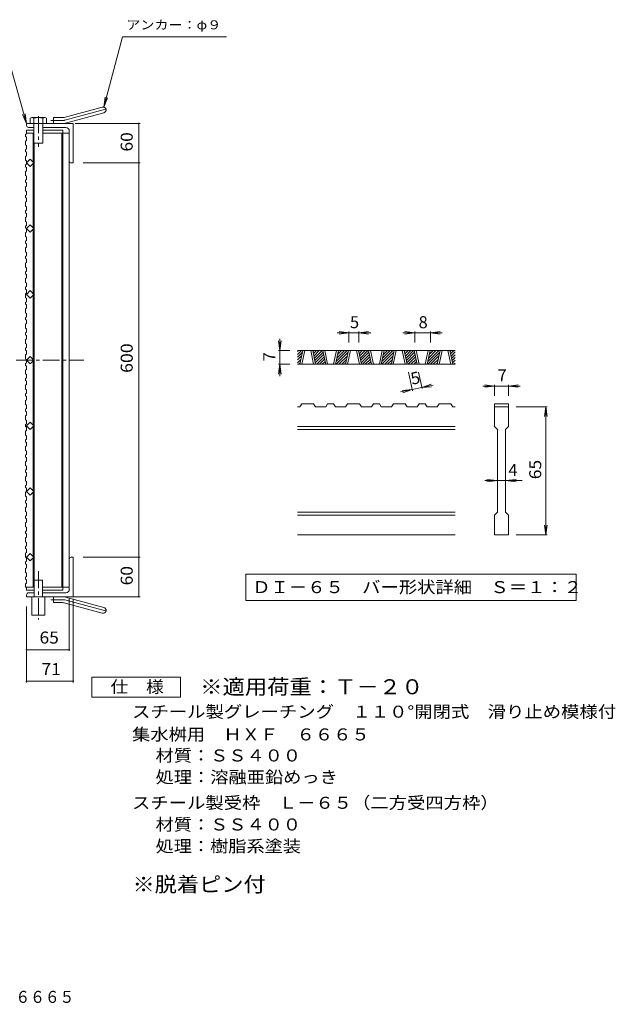
# Model space of a CAD drawing. Units: millimetres. Extents: x -1120 to 1076, y -825 to 778.
# Drawn here: x 169 to 1076, y -825 to 673 of the extents above; entities that cross this region are included whole.
import ezdxf

# ---------------------------------------------------------------- set-up
doc = ezdxf.new("R2010")
doc.units = ezdxf.units.MM
doc.header["$LTSCALE"] = 6
doc.linetypes.add('JWW_CENTER1', pattern=[6.773333, 4.233333, -0.846667, 0.846667, -0.846667])
doc.linetypes.add('JWW_CENTER2', pattern=[13.546667, 11.006667, -0.846667, 0.846667, -0.846667])
for name, color, linetype in [('A-1_ピット', 7, 'Continuous'), ('A-2_蓋', 7, 'Continuous'), ('A-4_寸法', 7, 'Continuous'), ('A-5_仕様文', 7, 'Continuous'), ('A-9_ｸｯｼｮﾝ材', 7, 'Continuous'), ('D-0_通り芯', 7, 'Continuous'), ('D-4_寸法', 7, 'Continuous'), ('F-4ﾚｲﾔ', 7, 'Continuous'), ('F-5ﾚｲﾔ', 7, 'Continuous')]:
    doc.layers.add(name, color=color, linetype=linetype)
doc.styles.add('ＭＳ ゴシック', font='txt', dxfattribs={"height": 1})

msp = doc.modelspace()

# ---------------------------------------------------------------- linework, layer by layer
at = {"layer": 'A-1_ピット', "color": 2, "linetype": 'Continuous', "lineweight": 9}
for p, q in [((236.6, 524.7), (294.8, 540.3)), ((220.5, 515.4), (220.5, 524.4)), ((234.3, 524.4), (220.5, 524.4)), ((238.9, 516), (297.1, 531.6)), ((250.5, 515.4), (179.5, 515.4)), ((179.5, 512.4), (179.5, 515.4)), ((182.5, 509.4), (190.5, 509.4)), ((204.5, 509.4), (239.5, 509.4)), ((250.5, 515.4), (250.5, 455.4)), ((244.5, 458.4), (244.5, 504.4)), ((247.5, 455.4), (250.5, 455.4)), ((244.5, -147.6), (244.5, -193.6)), ((247.5, -144.6), (250.5, -144.6)), ((250.5, -204.6), (250.5, -144.6)), ((179.5, -201.6), (179.5, -204.6)), ((250.5, -204.6), (179.5, -204.6)), ((182.5, -198.6), (191, -198.6)), ((204, -198.6), (239.5, -198.6)), ((220.5, -204.6), (220.5, -213.6)), ((238.9, -205.2), (297.1, -220.8)), ((234.3, -213.6), (220.5, -213.6)), ((236.6, -213.9), (294.8, -229.5))]:
    msp.add_line(p, q, dxfattribs=at)
at = {"layer": 'A-1_ピット', "color": 2, "linetype": 'JWW_CENTER2', "lineweight": 9}
for p, q in [((237.8, 520.4), (302.9, 537.8)), ((234.3, 519.9), (216.6, 519.9)), ((234.3, -209.1), (216.6, -209.1)), ((237.8, -209.5), (302.9, -227))]:
    msp.add_line(p, q, dxfattribs=at)
at = {"layer": 'A-1_ピット', "color": 2, "linetype": 'Continuous', "lineweight": 9}
for centre, radius, start, end in [((296, 536), 4.5, 285.0001, 104.9999), ((234.3, 533.4), 9, 270, 285), ((182.5, 512.4), 3, 180, 270), ((234.3, 533.4), 18, 270, 285), ((239.5, 504.4), 5, 0, 90), ((247.5, 458.4), 3, 180, 270), ((247.5, -147.6), 3, 90, 180), ((239.5, -193.6), 5, 270, 0), ((182.5, -201.6), 3, 90, 180), ((234.3, -222.6), 18, 75, 90), ((234.3, -222.6), 9, 75, 90), ((296, -225.1), 4.5, 255.0001, 74.9999)]:
    msp.add_arc(centre, radius, start, end, dxfattribs=at)
at = {"layer": 'A-1_ピット', "color": 2, "linetype": 'JWW_CENTER2', "lineweight": 9}
for centre, start, end in [((234.3, 533.4), 270, 285), ((234.3, -222.6), 75, 90)]:
    msp.add_arc(centre, 13.5, start, end, dxfattribs=at)
at = {"layer": 'A-2_蓋', "color": 3, "linetype": 'Continuous', "lineweight": 9}
for p, q in [((178, 498.8), (179.5, 499.8)), ((178, 498.8), (178, 495.8)), ((178, 495.8), (179.5, 494.8)), ((179.5, 505.4), (179.5, 499.8)), ((179.5, 505.4), (190.5, 505.4)), ((179.5, 500.9), (190.5, 500.9)), ((179.5, 494.8), (179.5, 489.7)), ((189.5, 456.7), (189.5, 500.9)), ((204.5, 505.4), (234.5, 505.4)), ((204.5, 500.9), (244.5, 500.9)), ((233, 500.9), (233, -190.1)), ((234.5, 505.4), (234.5, 500.9)), ((234.5, 500.9), (234.5, -190.1)), ((244.5, 500.9), (244.5, -190.1)), ((178, 488.7), (179.5, 489.7)), ((178, 488.7), (178, 482.7)), ((178, 482.7), (179.5, 481.7)), ((179.5, 476.6), (179.5, 481.7)), ((191, -190.1), (191, 485.4)), ((178, 475.6), (179.5, 476.6)), ((178, 475.6), (178, 472.6)), ((178, 472.6), (179.5, 471.6)), ((178, 465.4), (179.5, 466.4)), ((178, 465.4), (178, 459.4)), ((179.5, 471.6), (179.5, 466.4)), ((178, 459.4), (179.5, 458.4)), ((178, 452.3), (179.5, 453.3)), ((178, 452.3), (178, 449.3)), ((179.5, 455.4), (185.1, 461.1)), ((179.5, 453.3), (179.5, 458.4)), ((185.1, 449.8), (179.5, 455.4)), ((185.1, 461.1), (190.8, 455.4)), ((190.8, 455.4), (185.1, 449.8)), ((189.5, 356.7), (189.5, 454.1)), ((178, 449.3), (179.5, 448.3)), ((178, 442.2), (179.5, 443.2)), ((178, 442.2), (178, 436.2)), ((178, 436.2), (179.5, 435.2)), ((179.5, 448.3), (179.5, 443.2)), ((179.5, 430.1), (179.5, 435.2)), ((178, 429.1), (179.5, 430.1)), ((178, 429.1), (178, 426.1)), ((178, 426.1), (179.5, 425.1)), ((178, 419), (179.5, 420)), ((179.5, 425.1), (179.5, 420)), ((178, 419), (178, 413)), ((178, 413), (179.5, 412)), ((178, 405.9), (179.5, 406.9)), ((178, 405.9), (178, 402.9)), ((179.5, 406.9), (179.5, 412)), ((178, 402.9), (179.5, 401.9)), ((178, 395.8), (179.5, 396.8)), ((178, 395.8), (178, 389.8)), ((178, 389.8), (179.5, 388.8)), ((179.5, 401.9), (179.5, 396.8)), ((178, 382.7), (179.5, 383.7)), ((178, 382.7), (178, 379.7)), ((178, 379.7), (179.5, 378.7)), ((179.5, 383.7), (179.5, 388.8)), ((179.5, 378.7), (179.5, 373.5)), ((178, 372.5), (179.5, 373.5)), ((178, 372.5), (178, 366.5)), ((178, 366.5), (179.5, 365.5)), ((178, 359.4), (179.5, 360.4)), ((179.5, 360.4), (179.5, 365.5)), ((179.5, 355.4), (185.1, 361.1)), ((185.1, 361.1), (190.8, 355.4)), ((178, 359.4), (178, 356.4)), ((178, 356.4), (179.5, 355.4)), ((178, 349.3), (179.5, 350.3)), ((178, 349.3), (178, 343.3)), ((185.1, 349.8), (179.5, 355.4)), ((179.5, 355.4), (179.5, 350.3)), ((190.8, 355.4), (185.1, 349.8)), ((189.5, 256.7), (189.5, 354.1)), ((178, 343.3), (179.5, 342.3)), ((178, 336.2), (179.5, 337.2)), ((178, 336.2), (178, 333.2)), ((178, 333.2), (179.5, 332.2)), ((179.5, 337.2), (179.5, 342.3)), ((179.5, 332.2), (179.5, 327.1)), ((178, 326.1), (179.5, 327.1)), ((178, 326.1), (178, 320.1)), ((178, 320.1), (179.5, 319.1)), ((179.5, 314), (179.5, 319.1)), ((178, 313), (179.5, 314)), ((178, 313), (178, 310)), ((178, 310), (179.5, 309)), ((178, 302.9), (179.5, 303.9)), ((178, 302.9), (178, 296.9)), ((179.5, 309), (179.5, 303.9)), ((178, 296.9), (179.5, 295.9)), ((178, 289.7), (179.5, 290.7)), ((178, 289.7), (178, 286.7)), ((178, 286.7), (179.5, 285.7)), ((179.5, 290.7), (179.5, 295.9)), ((179.5, 285.7), (179.5, 280.6)), ((178, 279.6), (179.5, 280.6)), ((178, 279.6), (178, 273.6)), ((178, 273.6), (179.5, 272.6)), ((179.5, 267.5), (179.5, 272.6)), ((178, 266.5), (179.5, 267.5)), ((178, 266.5), (178, 263.5)), ((178, 263.5), (179.5, 262.5)), ((178, 256.4), (179.5, 257.4)), ((178, 256.4), (178, 250.4)), ((179.5, 262.5), (179.5, 257.4)), ((179.5, 255.4), (185.1, 261.1)), ((185.1, 249.8), (179.5, 255.4)), ((185.1, 261.1), (190.8, 255.4)), ((190.8, 255.4), (185.1, 249.8)), ((178, 250.4), (179.5, 249.4)), ((178, 243.3), (179.5, 244.3)), ((178, 243.3), (178, 240.3)), ((178, 240.3), (179.5, 239.3)), ((179.5, 244.3), (179.5, 249.4)), ((189.5, 156.7), (189.5, 254.1)), ((178, 233.2), (179.5, 234.2)), ((178, 233.2), (178, 227.2)), ((178, 227.2), (179.5, 226.2)), ((179.5, 239.3), (179.5, 234.2)), ((179.5, 221.1), (179.5, 226.2)), ((178, 220.1), (179.5, 221.1)), ((178, 220.1), (178, 217.1)), ((178, 217.1), (179.5, 216.1)), ((178, 210), (179.5, 211)), ((178, 210), (178, 204)), ((179.5, 216.1), (179.5, 211)), ((178, 204), (179.5, 203)), ((178, 196.8), (179.5, 197.8)), ((178, 196.8), (178, 193.8)), ((179.5, 197.8), (179.5, 203)), ((178, 193.8), (179.5, 192.8)), ((178, 186.7), (179.5, 187.7)), ((178, 186.7), (178, 180.7)), ((178, 180.7), (179.5, 179.7)), ((179.5, 192.8), (179.5, 187.7)), ((178, 173.6), (179.5, 174.6)), ((178, 173.6), (178, 170.6)), ((178, 170.6), (179.5, 169.6)), ((179.5, 174.6), (179.5, 179.7)), ((179.5, 169.6), (179.5, 164.5)), ((178, 163.5), (179.5, 164.5)), ((178, 163.5), (178, 157.5)), ((178, 157.5), (179.5, 156.5)), ((178, 150.4), (179.5, 151.4)), ((178, 150.4), (178, 147.4)), ((179.5, 155.4), (185.1, 161.1)), ((179.5, 151.4), (179.5, 156.5)), ((185.1, 149.8), (179.5, 155.4)), ((185.1, 161.1), (190.8, 155.4)), ((190.8, 155.4), (185.1, 149.8)), ((189.5, 56.7), (189.5, 154.1)), ((178, 147.4), (179.5, 146.4)), ((178, 140.3), (179.5, 141.3)), ((178, 140.3), (178, 134.3)), ((179.5, 146.4), (179.5, 141.3)), ((178, 134.3), (179.5, 133.3)), ((178, 127.2), (179.5, 128.2)), ((178, 127.2), (178, 124.2)), ((178, 124.2), (179.5, 123.2)), ((179.5, 128.2), (179.5, 133.3)), ((179.5, 123.2), (179.5, 118.1)), ((178, 117.1), (179.5, 118.1)), ((178, 117.1), (178, 111.1)), ((178, 111.1), (179.5, 110.1)), ((178, 103.9), (179.5, 104.9)), ((179.5, 104.9), (179.5, 110.1)), ((178, 103.9), (178, 100.9)), ((178, 100.9), (179.5, 99.9)), ((178, 93.8), (179.5, 94.8)), ((178, 93.8), (178, 87.8)), ((179.5, 99.9), (179.5, 94.8)), ((178, 87.8), (179.5, 86.8)), ((178, 80.7), (179.5, 81.7)), ((178, 80.7), (178, 77.7)), ((178, 77.7), (179.5, 76.7)), ((179.5, 81.7), (179.5, 86.8)), ((179.5, 76.7), (179.5, 71.6)), ((178, 70.6), (179.5, 71.6)), ((178, 70.6), (178, 64.6)), ((178, 64.6), (179.5, 63.6)), ((179.5, 58.5), (179.5, 63.6)), ((179.5, 55.4), (185.1, 61.1)), ((185.1, 61.1), (190.8, 55.4)), ((178, 57.5), (179.5, 58.5)), ((178, 57.5), (178, 54.5)), ((178, 54.5), (179.5, 53.5)), ((178, 47.4), (179.5, 48.4)), ((178, 47.4), (178, 41.4)), ((185.1, 49.8), (179.5, 55.4)), ((179.5, 53.5), (179.5, 48.4)), ((190.8, 55.4), (185.1, 49.8)), ((189.5, -43.3), (189.5, 54.1)), ((178, 41.4), (179.5, 40.4)), ((178, 34.3), (179.5, 35.3)), ((178, 34.3), (178, 31.3)), ((178, 31.3), (179.5, 30.3)), ((179.5, 35.3), (179.5, 40.4)), ((179.5, 30.3), (179.5, 25.1)), ((178, 24.1), (179.5, 25.1)), ((178, 24.1), (178, 18.1)), ((178, 18.1), (179.5, 17.1)), ((179.5, 12), (179.5, 17.1)), ((178, 11), (179.5, 12)), ((178, 11), (178, 8)), ((178, 8), (179.5, 7)), ((178, 0.9), (179.5, 1.9)), ((178, 0.9), (178, -5.1)), ((179.5, 7), (179.5, 1.9)), ((178, -5.1), (179.5, -6.1)), ((178, -12.2), (179.5, -11.2)), ((178, -12.2), (178, -15.2)), ((179.5, -11.2), (179.5, -6.1)), ((178, -15.2), (179.5, -16.2)), ((178, -22.3), (179.5, -21.3)), ((178, -22.3), (178, -28.3)), ((178, -28.3), (179.5, -29.3)), ((179.5, -16.2), (179.5, -21.3)), ((179.5, -34.4), (179.5, -29.3)), ((178, -35.4), (179.5, -34.4)), ((178, -35.4), (178, -38.4)), ((178, -38.4), (179.5, -39.4)), ((178, -45.5), (179.5, -44.5)), ((185.1, -38.9), (179.5, -44.6)), ((179.5, -39.4), (179.5, -44.5)), ((179.5, -44.6), (185.1, -50.2)), ((190.8, -44.6), (185.1, -38.9)), ((185.1, -50.2), (190.8, -44.6)), ((178, -45.5), (178, -51.5)), ((178, -51.5), (179.5, -52.5)), ((178, -58.6), (179.5, -57.6)), ((178, -58.6), (178, -61.6)), ((179.5, -57.6), (179.5, -52.5)), ((189.5, -45.9), (189.5, -143.3)), ((178, -61.6), (179.5, -62.6)), ((178, -68.8), (179.5, -67.8)), ((178, -68.8), (178, -74.8)), ((178, -74.8), (179.5, -75.8)), ((179.5, -62.6), (179.5, -67.8)), ((178, -81.9), (179.5, -80.9)), ((178, -81.9), (178, -84.9)), ((178, -84.9), (179.5, -85.9)), ((179.5, -80.9), (179.5, -75.8)), ((179.5, -85.9), (179.5, -91)), ((178, -92), (179.5, -91)), ((178, -92), (178, -98)), ((178, -98), (179.5, -99)), ((178, -105.1), (179.5, -104.1)), ((179.5, -104.1), (179.5, -99)), ((178, -105.1), (178, -108.1)), ((178, -108.1), (179.5, -109.1)), ((178, -115.2), (179.5, -114.2)), ((178, -115.2), (178, -121.2)), ((179.5, -109.1), (179.5, -114.2)), ((178, -121.2), (179.5, -122.2)), ((178, -128.3), (179.5, -127.3)), ((178, -128.3), (178, -131.3)), ((178, -131.3), (179.5, -132.3)), ((179.5, -127.3), (179.5, -122.2)), ((179.5, -132.3), (179.5, -137.4)), ((178, -138.4), (179.5, -137.4)), ((178, -138.4), (178, -144.4)), ((178, -144.4), (179.5, -145.4)), ((185.1, -138.9), (179.5, -144.6)), ((179.5, -144.6), (185.1, -150.2)), ((179.5, -150.5), (179.5, -145.4)), ((190.8, -144.6), (185.1, -138.9)), ((185.1, -150.2), (190.8, -144.6)), ((189.5, -145.9), (189.5, -190.1)), ((178, -151.5), (179.5, -150.5)), ((178, -151.5), (178, -154.5)), ((178, -154.5), (179.5, -155.5)), ((178, -161.7), (179.5, -160.7)), ((178, -161.7), (178, -167.7)), ((179.5, -155.5), (179.5, -160.7)), ((178, -167.7), (179.5, -168.7)), ((178, -174.8), (179.5, -173.8)), ((178, -174.8), (178, -177.8)), ((178, -177.8), (179.5, -178.8)), ((179.5, -173.8), (179.5, -168.7)), ((179.5, -178.8), (179.5, -183.9)), ((178, -184.9), (179.5, -183.9)), ((178, -184.9), (178, -190.1)), ((178, -190.1), (191, -190.1)), ((179.5, -194.6), (179.5, -190.1)), ((179.5, -194.6), (191, -194.6)), ((204, -190.1), (244.5, -190.1)), ((204, -194.6), (234.5, -194.6)), ((234.5, -194.6), (234.5, -190.1))]:
    msp.add_line(p, q, dxfattribs=at)
at = {"layer": 'A-2_蓋', "color": 3, "linetype": 'JWW_CENTER1', "lineweight": 9}
msp.add_line((163.5, 155.4), (266.7, 155.4), dxfattribs=at)
at = {"layer": 'A-4_寸法', "color": 7, "linetype": 'Continuous', "lineweight": 9}
for p, q in [((253.5, 515.4), (352.3, 515.4)), ((350.5, -204.6), (350.5, 515.4)), ((265.5, 455.4), (352.3, 455.4)), ((265.5, -144.6), (352.3, -144.6)), ((244.5, -207.6), (244.5, -287)), ((249.3, -204.6), (352.3, -204.6)), ((250.5, -207.6), (250.5, -335)), ((179.5, -219.6), (179.5, -335)), ((179.5, -285.2), (244.5, -285.2)), ((179.5, -333.2), (250.5, -333.2))]:
    msp.add_line(p, q, dxfattribs=at)
at = {"layer": 'A-4_寸法', "color": 7, "linetype": 'Continuous', "lineweight": 9, "const_width": 1.2}
for points in [[(351.1, 515.4, 0.414214), (350.5, 516, 0.414214), (349.9, 515.4, 0.414214), (350.5, 514.8, 0.414214)], [(351.1, 455.4, 0.414214), (350.5, 456, 0.414214), (349.9, 455.4, 0.414214), (350.5, 454.8, 0.414214)], [(351.1, -144.6, 0.414214), (350.5, -144, 0.414214), (349.9, -144.6, 0.414214), (350.5, -145.2, 0.414214)], [(351.1, -204.6, 0.414214), (350.5, -204, 0.414214), (349.9, -204.6, 0.414214), (350.5, -205.2, 0.414214)], [(180.1, -285.2, 0.414214), (179.5, -284.6, 0.414214), (178.9, -285.2, 0.414214), (179.5, -285.8, 0.414214)], [(245.1, -285.2, 0.414214), (244.5, -284.6, 0.414214), (243.9, -285.2, 0.414214), (244.5, -285.8, 0.414214)], [(180.1, -333.2, 0.414214), (179.5, -332.6, 0.414214), (178.9, -333.2, 0.414214), (179.5, -333.8, 0.414214)], [(251.1, -333.2, 0.414214), (250.5, -332.6, 0.414214), (249.9, -333.2, 0.414214), (250.5, -333.8, 0.414214)]]:
    msp.add_lwpolyline(points, format="xyb", close=True, dxfattribs=at)
at = {"layer": 'A-5_仕様文', "color": 7, "linetype": 'Continuous', "lineweight": 9}
for p, q in [((297.1, 540.3), (325.8, 647.4)), ((325.8, 647.4), (483.9, 647.4)), ((153, 609.9), (179.5, 515.4)), ((297.1, 540.3), (299.1, 555.2)), ((297.1, 540.3), (302.9, 554.2)), ((179.5, 515.4), (173.5, 529.2)), ((179.5, 515.4), (177.3, 530.3))]:
    msp.add_line(p, q, dxfattribs=at)
at = {"layer": 'A-9_ｸｯｼｮﾝ材', "color": 4, "linetype": 'Continuous', "lineweight": 9}
for p, q in [((187.7, 524.4), (207.2, 524.4)), ((185, 523.3), (185, 515.4)), ((185, 515.4), (209.9, 515.4)), ((190.5, 515.4), (190.5, 523.3)), ((190.5, 515.4), (190.5, 485.4)), ((204.5, 515.4), (204.5, 523.3)), ((204.5, 515.4), (204.5, 485.4)), ((209.9, 523.3), (209.9, 515.4)), ((190.5, 485.4), (204.5, 485.4)), ((191, -179.6), (204, -179.6)), ((191, -179.6), (191, -204.6)), ((204, -179.6), (204, -204.6)), ((187.5, -204.6), (187.5, -232.6)), ((207.5, -204.6), (207.5, -232.6)), ((187.5, -232.6), (207.5, -232.6))]:
    msp.add_line(p, q, dxfattribs=at)
at = {"layer": 'A-9_ｸｯｼｮﾝ材', "color": 4, "linetype": 'JWW_CENTER1', "lineweight": 9}
for p, q in [((197.5, 526.3), (197.5, 480)), ((197.5, -165.9), (197.5, -239.1))]:
    msp.add_line(p, q, dxfattribs=at)
at = {"layer": 'A-9_ｸｯｼｮﾝ材', "color": 4, "linetype": 'Continuous', "lineweight": 9}
for centre, radius, start, end in [((187.7, 520.3), 4.07, 48.1239, 131.8763), ((197.5, 500.3), 24.1, 73.0903, 106.9097), ((207.2, 520.3), 4.07, 48.1237, 131.8761)]:
    msp.add_arc(centre, radius, start, end, dxfattribs=at)
at = {"layer": 'D-0_通り芯', "color": 3, "linetype": 'Continuous', "lineweight": 9}
for p, q in [((832.1, 170), (592.1, 170)), ((592.1, 168.4), (593.7, 170)), ((592.1, 164.1), (597.9, 170)), ((592.1, 159.9), (599.5, 167.3)), ((595.6, 149), (600.1, 170)), ((598.6, 149), (603.1, 170)), ((612.1, 170), (616.6, 149)), ((615.1, 170), (619.6, 149)), ((615.4, 168.6), (616.7, 170)), ((616.1, 165.1), (621, 170)), ((616.8, 161.6), (625.2, 170)), ((617.6, 158.1), (629.4, 170)), ((618.3, 154.6), (631, 167.3)), ((634.9, 149), (630.4, 170)), ((637.9, 149), (633.4, 170)), ((651.4, 170), (646.9, 149)), ((654.4, 170), (649.9, 149)), ((650.8, 153.1), (667.6, 170)), ((650.9, 149), (669.2, 167.3)), ((651.9, 158.5), (663.4, 170)), ((653.1, 163.9), (659.1, 170)), ((654.3, 169.3), (654.9, 170)), ((665.2, 149), (669.7, 170)), ((668.2, 149), (672.7, 170)), ((681.7, 170), (686.2, 149)), ((684.7, 170), (689.2, 149)), ((685, 168.6), (686.4, 170)), ((685.8, 165.1), (690.6, 170)), ((686.5, 161.6), (694.9, 170)), ((687.3, 158.1), (699.1, 170)), ((688, 154.6), (700.7, 167.3)), ((704.6, 149), (700.1, 170)), ((707.6, 149), (703.1, 170)), ((721.1, 170), (716.6, 149)), ((724.1, 170), (719.6, 149)), ((720.5, 153.1), (737.3, 170)), ((720.6, 149), (738.8, 167.3)), ((721.6, 158.5), (733.1, 170)), ((722.8, 163.9), (728.8, 170)), ((723.9, 169.3), (724.6, 170)), ((734.9, 149), (739.4, 170)), ((737.9, 149), (742.4, 170)), ((751.4, 170), (755.9, 149)), ((754.4, 170), (758.9, 149)), ((754.7, 168.6), (756.1, 170)), ((755.5, 165.1), (760.3, 170)), ((756.2, 161.6), (764.6, 170)), ((757, 158.1), (768.8, 170)), ((757.7, 154.6), (770.3, 167.3)), ((774.2, 149), (769.8, 170)), ((777.2, 149), (772.8, 170)), ((790.7, 170), (786.2, 149)), ((793.8, 170), (789.3, 149)), ((790.2, 153.1), (807, 170)), ((790.2, 149), (808.5, 167.3)), ((791.3, 158.5), (802.7, 170)), ((792.5, 163.9), (798.5, 170)), ((793.6, 169.3), (794.3, 170)), ((804.6, 149), (809.1, 170)), ((807.6, 149), (812.1, 170)), ((821.1, 170), (825.6, 149)), ((824.1, 170), (828.6, 149)), ((824.4, 168.6), (825.8, 170)), ((825.1, 165.1), (830, 170)), ((825.9, 161.6), (832.1, 167.8)), ((592.1, 155.7), (598.3, 161.9)), ((592.1, 151.4), (597.2, 156.5)), ((593.9, 149), (596, 151.1)), ((619.1, 151.1), (631.7, 163.8)), ((621.2, 149), (632.5, 160.3)), ((625.4, 149), (633.2, 156.8)), ((629.7, 149), (634, 153.3)), ((655.1, 149), (668, 161.9)), ((659.4, 149), (666.8, 156.5)), ((663.6, 149), (665.7, 151.1)), ((688.8, 151.1), (701.4, 163.8)), ((690.9, 149), (702.2, 160.3)), ((695.1, 149), (702.9, 156.8)), ((699.3, 149), (703.6, 153.3)), ((724.8, 149), (737.7, 161.9)), ((729, 149), (736.5, 156.5)), ((733.3, 149), (735.4, 151.1)), ((758.4, 151.1), (771.1, 163.8)), ((760.5, 149), (771.8, 160.3)), ((764.8, 149), (772.6, 156.8)), ((769, 149), (773.3, 153.3)), ((794.5, 149), (807.4, 161.9)), ((798.7, 149), (806.2, 156.5)), ((803, 149), (805, 151.1)), ((826.6, 158.1), (832.1, 163.6)), ((827.4, 154.6), (832.1, 159.4)), ((828.1, 151.1), (832.1, 155.1)), ((830.2, 149), (832.1, 150.9)), ((832.1, 149), (592.1, 149)), ((633.9, 149), (634.7, 149.8)), ((703.6, 149), (704.4, 149.8)), ((773.3, 149), (774.1, 149.8)), ((595.6, 84.5), (592.1, 84.5)), ((595.6, 84.5), (598.6, 89)), ((616.6, 89), (598.6, 89)), ((616.6, 89), (619.6, 84.5)), ((634.9, 84.5), (619.6, 84.5)), ((634.9, 84.5), (637.9, 89)), ((646.9, 89), (637.9, 89)), ((646.9, 89), (650, 84.5)), ((665.3, 84.5), (650, 84.5)), ((665.3, 84.5), (668.3, 89)), ((686.3, 89), (668.3, 89)), ((686.3, 89), (689.3, 84.5)), ((704.6, 84.5), (689.3, 84.5)), ((704.6, 84.5), (707.6, 89)), ((716.6, 89), (707.6, 89)), ((716.6, 89), (719.6, 84.5)), ((735, 84.5), (719.6, 84.5)), ((735, 84.5), (738, 89)), ((756, 89), (738, 89)), ((756, 89), (759, 84.5)), ((774.3, 84.5), (759, 84.5)), ((774.3, 84.5), (777.3, 89)), ((786.3, 89), (777.3, 89)), ((786.3, 89), (789.3, 84.5)), ((804.7, 84.5), (789.3, 84.5)), ((804.7, 84.5), (807.7, 89)), ((825.6, 89), (807.7, 89)), ((825.6, 89), (828.6, 84.5)), ((832.1, 84.5), (828.6, 84.5)), ((892.1, 89), (892.1, 84.5)), ((892.1, 89), (913.1, 89)), ((892.1, 84.5), (913.1, 84.5)), ((892.1, 54.5), (892.1, 84.5)), ((913.1, 89), (913.1, 84.5)), ((913.1, 84.5), (913.1, 54.5)), ((832.1, 54.5), (592.1, 54.5)), ((832.1, 50), (592.1, 50)), ((892.1, 54.5), (896.6, 50)), ((896.6, -76), (896.6, 50)), ((908.6, 50), (913.1, 54.5)), ((908.6, 50), (908.6, -76)), ((832.1, -76), (592.1, -76)), ((832.1, -80.5), (592.1, -80.5)), ((892.1, -80.5), (896.6, -76)), ((892.1, -110.5), (892.1, -80.5)), ((908.6, -76), (913.1, -80.5)), ((913.1, -80.5), (913.1, -110.5)), ((832.1, -110.5), (592.1, -110.5)), ((913.1, -110.5), (892.1, -110.5))]:
    msp.add_line(p, q, dxfattribs=at)
at = {"layer": 'D-0_通り芯', "color": 7, "linetype": 'Continuous', "lineweight": 9}
for p, q in [((513.1, -170.5), (513.1, -210.4)), ((1016.1, -170.5), (513.1, -170.5)), ((1016.1, -210.4), (1016.1, -170.5)), ((513.1, -210.4), (1016.1, -210.4))]:
    msp.add_line(p, q, dxfattribs=at)
at = {"layer": 'D-4_寸法', "color": 7, "linetype": 'Continuous', "lineweight": 9}
for p, q in [((670.4, 197), (652.4, 197)), ((670.4, 197), (655.6, 198.9)), ((670.4, 197), (655.6, 195)), ((670.4, 198.8), (670.4, 182)), ((685.4, 197), (670.4, 197)), ((685.4, 197), (700.3, 198.9)), ((685.4, 198.8), (685.4, 182)), ((685.4, 197), (700.3, 195)), ((685.4, 197), (703.4, 197)), ((770.4, 197), (752.4, 197)), ((770.4, 197), (755.6, 198.9)), ((770.4, 197), (755.6, 195)), ((770.4, 198.8), (770.4, 182)), ((794.4, 197), (770.4, 197)), ((794.4, 197), (809.3, 198.9)), ((794.4, 198.8), (794.4, 182)), ((794.4, 197), (809.3, 195)), ((794.4, 197), (812.4, 197)), ((565.1, 170), (563.2, 184.8)), ((565.1, 170), (565.1, 188)), ((565.1, 170), (567.1, 184.8)), ((563.3, 170), (580.1, 170)), ((565.1, 170), (565.1, 149)), ((565.1, 149), (563.2, 134.1)), ((563.3, 149), (580.1, 149)), ((565.1, 149), (567.1, 134.1)), ((565.1, 149), (565.1, 131)), ((766.9, 108.9), (760.8, 137.2)), ((781.6, 112), (776.2, 137.2)), ((766.5, 110.6), (748.9, 106.9)), ((766.5, 110.6), (751.6, 109.4)), ((766.5, 110.6), (752.4, 105.6)), ((781.2, 113.8), (766.5, 110.6)), ((781.2, 113.8), (795.3, 118.8)), ((781.2, 113.8), (798.8, 117.5)), ((781.2, 113.8), (796.1, 115)), ((892.1, 116), (874.1, 116)), ((892.1, 116), (877.3, 117.9)), ((892.1, 116), (877.3, 114)), ((892.1, 117.8), (892.1, 101)), ((913.1, 116), (892.1, 116)), ((913.1, 116), (928, 117.9)), ((913.1, 117.8), (913.1, 101)), ((913.1, 116), (928, 114)), ((913.1, 116), (931.1, 116)), ((971.9, 84.5), (925.1, 84.5)), ((970.1, 84.5), (968.2, 69.6)), ((970.1, 84.5), (972.1, 69.6)), ((970.1, -110.5), (970.1, 84.5)), ((896.6, -28), (877.1, -28)), ((896.6, -28), (880.3, -26.1)), ((896.6, -28), (880.3, -30)), ((908.6, -28), (896.6, -28)), ((908.6, -28), (925, -26.1)), ((908.6, -28), (925, -30)), ((908.6, -28), (934.1, -28)), ((970.1, -110.5), (968.2, -95.7)), ((970.1, -110.5), (972.1, -95.7)), ((971.9, -110.5), (925.1, -110.5))]:
    msp.add_line(p, q, dxfattribs=at)
at = {"layer": 'F-4ﾚｲﾔ', "color": 2, "linetype": 'Continuous', "lineweight": 9}
for p, q in [((278.8, -357.2), (278.8, -327.2)), ((278.8, -327.2), (413.8, -327.2)), ((413.8, -327.2), (413.8, -357.2)), ((413.8, -357.2), (278.8, -357.2))]:
    msp.add_line(p, q, dxfattribs=at)

# ---------------------------------------------------------------- texts
at = {"layer": 'A-4_寸法', "color": 2, "linetype": 'Continuous', "lineweight": 9, "style": 'ＭＳ ゴシック'}
for s, width, p in [('60', 1.0625, (341.1, 472.7)), ('600', 1.083333, (341.1, 135.9)), ('60', 1.0625, (341.1, -187.3))]:
    msp.add_text(s, height=18.29, rotation=90, dxfattribs=dict(at, width=width)).set_placement(p)
at = {"layer": 'A-4_寸法', "color": 2, "linetype": 'Continuous', "lineweight": 9, "style": 'ＭＳ ゴシック', "width": 1.0625}
for s, p in [('65', (199.2, -275.8)), ('71', (202.2, -323.8))]:
    msp.add_text(s, height=18.29, dxfattribs=at).set_placement(p)
at = {"layer": 'A-5_仕様文', "color": 7, "linetype": 'Continuous', "lineweight": 9, "style": 'ＭＳ ゴシック', "width": 1.142857}
msp.add_text('アンカー：φ９', height=13.72, dxfattribs=at).set_placement((331.4, 658.6))
at = {"layer": 'D-0_通り芯', "color": 2, "linetype": 'Continuous', "lineweight": 9, "style": 'ＭＳ ゴシック', "width": 1.118056}
msp.add_text('ＤＩ－６５\u3000バー形状詳細\u3000Ｓ＝１：２', height=18.288, dxfattribs=at).set_placement((523.1, -199.1))
at = {"layer": 'D-4_寸法', "color": 2, "linetype": 'Continuous', "lineweight": 9, "style": 'ＭＳ ゴシック'}
for s, p in [('5', (671.9, 203.9)), ('8', (776.4, 203.9)), ('7', (896.6, 122.9)), ('4', (913.1, -21))]:
    msp.add_text(s, height=18.3, dxfattribs=at).set_placement(p)
for s, rotation, p in [('7', 90, (558.1, 153.5)), ('5', 12.079, (766.5, 117.8))]:
    msp.add_text(s, height=18.3, rotation=rotation, dxfattribs=at).set_placement(p)
at = {"layer": 'D-4_寸法', "color": 2, "linetype": 'Continuous', "lineweight": 9, "style": 'ＭＳ ゴシック', "width": 1.0625}
msp.add_text('65', height=18.29, rotation=90, dxfattribs=at).set_placement((963.1, -25.8))
at = {"layer": 'F-4ﾚｲﾔ', "color": 2, "linetype": 'Continuous', "lineweight": 9, "style": 'ＭＳ ゴシック'}
for s, height, width, p in [('仕\u3000様', 18.29, 1.083333, (307.3, -350.8)), ('スチール製グレーチング\u3000１１０°開閉式\u3000滑り止め模様付', 18.288, 1.12037, (340.1, -388.6)), ('集水桝用\u3000ＨＸＦ\u3000６６６５', 18.288, 1.115385, (340.1, -423.2)), ('材質：ＳＳ４００', 18.29, 1.109375, (375.9, -455.2)), ('処理：溶融亜鉛めっき', 18.29, 1.1125, (375.9, -488.2)), ('スチール製受枠\u3000Ｌ－６５（二方受四方枠）', 18.288, 1.11875, (340.1, -527.2)), ('材質：ＳＳ４００', 18.29, 1.109375, (375.9, -560.2)), ('処理：樹脂系塗装', 18.29, 1.109375, (375.9, -593.2))]:
    msp.add_text(s, height=height, dxfattribs=dict(at, width=width)).set_placement(p)
at = {"layer": 'F-4ﾚｲﾔ', "color": 3, "linetype": 'Continuous', "lineweight": 9, "style": 'ＭＳ ゴシック', "width": 1.083333}
msp.add_text('※脱着ピン付', height=22.86, dxfattribs=at).set_placement((340.8, -653.6))
at = {"layer": 'F-5ﾚｲﾔ', "color": 3, "linetype": 'Continuous', "lineweight": 9, "style": 'ＭＳ ゴシック', "width": 1.09}
msp.add_text('※適用荷重：Ｔ－２０', height=22.86, dxfattribs=at).set_placement((443.8, -353))
at = {"layer": 'F-5ﾚｲﾔ', "color": 2, "linetype": 'Continuous', "lineweight": 0, "style": 'ＭＳ ゴシック', "width": 0.898077}
msp.add_text('集水桝用\u3000ＨＸＦ\u3000６６６５', height=18.288, dxfattribs=at).set_placement((-39.1, -822.5))

doc.saveas('drawing.dxf')
